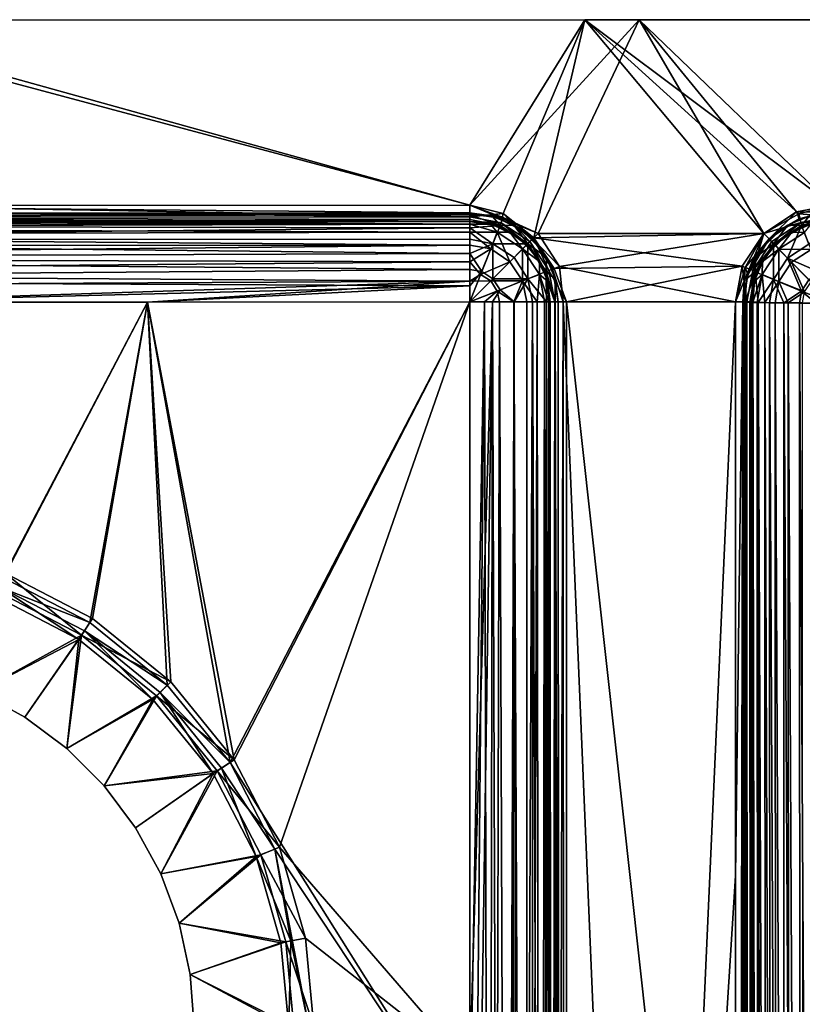
# Model space of a CAD drawing. Units: inches. Extents: x -13.9 to 13.9, y -8.9 to 8.9.
# Drawn here: x -8.4 to -4.6, y 4.1 to 8.9 of the extents above; entities that cross this region are included whole.
import ezdxf

# ---------------------------------------------------------------- set-up
doc = ezdxf.new("R2010")
doc.units = ezdxf.units.IN
doc.layers.get('0').update_dxf_attribs({"true_color": 0xc2ced6})

msp = doc.modelspace()

# ---------------------------------------------------------------- linework, layer by layer
for points in [[(-9.6001, 8.8649), (-6.2205, 7.9604), (-10.1166, 7.9593), (-9.6001, 8.8649)], [(-5.6581, 8.8661), (-5.3924, 8.8662), (-9.6001, 8.8649), (-5.6581, 8.8661)], [(-5.3924, 8.8662), (-6.2205, 7.9604), (-9.6001, 8.8649), (-5.3924, 8.8662)], [(-5.6581, 8.8661), (-9.6001, 8.8649), (-9.4725, 8.865), (-5.6581, 8.8661)], [(-9.4725, 8.865), (-6.2205, 7.9604), (-5.6581, 8.8661), (-9.4725, 8.865)], [(-9.3719, 7.9595), (-6.2205, 7.9604), (-9.4725, 8.865), (-9.3719, 7.9595)], [(-5.8864, 7.8222), (-6.2205, 7.9604), (-5.3924, 8.8662), (-5.8864, 7.8222)], [(-6.2205, 7.9604), (-6.0572, 7.9196), (-5.6581, 8.8661), (-6.2205, 7.9604)], [(-6.0572, 7.9196), (-5.9068, 7.8017), (-5.6581, 8.8661), (-6.0572, 7.9196)], [(-5.6581, 8.8661), (-5.9068, 7.8017), (-4.7828, 7.8225), (-5.6581, 8.8661)], [(-4.7828, 7.8225), (-5.8864, 7.8222), (-5.3924, 8.8662), (-4.7828, 7.8225)], [(-5.6581, 8.8661), (-4.4488, 7.961), (-2.3995, 8.8671), (-5.6581, 8.8661)], [(-2.3995, 8.8671), (-5.3924, 8.8662), (-5.6581, 8.8661), (-2.3995, 8.8671)], [(-5.6581, 8.8661), (-4.612, 7.9186), (-4.4488, 7.961), (-5.6581, 8.8661)], [(-5.6581, 8.8661), (-4.7828, 7.8225), (-4.612, 7.9186), (-5.6581, 8.8661)], [(-5.3924, 8.8662), (-2.3995, 8.8671), (-0.8131, 8.8676), (-5.3924, 8.8662)], [(-4.4488, 7.961), (-5.3924, 8.8662), (-0.8131, 8.8676), (-4.4488, 7.961)], [(-5.3924, 8.8662), (-4.4488, 7.961), (-4.6227, 7.9278), (-5.3924, 8.8662)], [(-4.7828, 7.8225), (-5.3924, 8.8662), (-4.6227, 7.9278), (-4.7828, 7.8225)], [(-12.5197, 7.9585), (-6.2204, 7.9048), (-9.3719, 7.9595), (-12.5197, 7.9585)], [(-12.5197, 7.9222), (-10.1166, 7.9593), (-6.2205, 7.9241), (-12.5197, 7.9222)], [(-6.2204, 7.9048), (-12.5197, 7.9585), (-12.5197, 7.9028), (-6.2204, 7.9048)], [(-6.2205, 7.9241), (-10.1166, 7.9593), (-6.2205, 7.9604), (-6.2205, 7.9241)], [(-6.2204, 7.9048), (-6.2205, 7.9604), (-9.3719, 7.9595), (-6.2204, 7.9048)], [(-6.0572, 7.9196), (-6.2205, 7.9604), (-6.2204, 7.9048), (-6.0572, 7.9196)], [(-6.2205, 7.9604), (-6.0568, 7.9014), (-6.2205, 7.9241), (-6.2205, 7.9604)], [(-5.8864, 7.8222), (-6.0568, 7.9014), (-6.2205, 7.9604), (-5.8864, 7.8222)], [(-4.4488, 7.961), (-4.4488, 7.9246), (-4.6227, 7.9278), (-4.4488, 7.961)], [(-4.4488, 7.9053), (-4.4488, 7.961), (-4.612, 7.9186), (-4.4488, 7.9053)], [(-6.2205, 7.9241), (-9.084, 7.9202), (-12.5197, 7.9222), (-6.2205, 7.9241)], [(-6.2204, 7.9138), (-12.5197, 7.9044), (-9.3703, 7.9201), (-6.2204, 7.9138)], [(-6.2204, 7.8907), (-12.5197, 7.9044), (-6.2204, 7.9138), (-6.2204, 7.8907)], [(-6.2204, 7.8817), (-6.2204, 7.9048), (-12.5197, 7.9028), (-6.2204, 7.8817)], [(-12.5196, 7.8611), (-12.5197, 7.9044), (-6.2204, 7.8907), (-12.5196, 7.8611)], [(-12.5197, 7.9028), (-12.5197, 7.8853), (-6.2204, 7.8817), (-12.5197, 7.9028)], [(-6.2204, 7.9138), (-9.3703, 7.9201), (-6.2205, 7.9211), (-6.2204, 7.9138)], [(-6.2205, 7.9211), (-9.3703, 7.9201), (-7.5703, 7.9207), (-6.2205, 7.9211)], [(-8.4449, 7.9204), (-7.5703, 7.9207), (-9.3703, 7.9201), (-8.4449, 7.9204)], [(-7.1203, 7.9208), (-9.084, 7.9202), (-6.2205, 7.9241), (-7.1203, 7.9208)], [(-9.084, 7.9202), (-7.1203, 7.9208), (-8.0202, 7.9205), (-9.084, 7.9202)], [(-8.0202, 7.9205), (-8.4449, 7.9204), (-9.084, 7.9202), (-8.0202, 7.9205)], [(-8.4449, 7.9204), (-7.1203, 7.9208), (-7.5703, 7.9207), (-8.4449, 7.9204)], [(-8.0202, 7.9205), (-7.1203, 7.9208), (-8.4449, 7.9204), (-8.0202, 7.9205)], [(-7.5703, 7.9207), (-8.4449, 7.9204), (-8.4449, 7.9204), (-7.5703, 7.9207)], [(-6.2205, 7.9211), (-6.2205, 7.9211), (-7.5703, 7.9207), (-6.2205, 7.9211)], [(-6.2205, 7.9211), (-7.5703, 7.9207), (-7.1203, 7.9208), (-6.2205, 7.9211)], [(-6.2205, 7.9241), (-6.2205, 7.9211), (-7.1203, 7.9208), (-6.2205, 7.9241)], [(-6.2205, 7.9241), (-6.0568, 7.9014), (-6.0866, 7.8999), (-6.2205, 7.9241)], [(-6.0866, 7.8999), (-6.2205, 7.9211), (-6.2205, 7.9241), (-6.0866, 7.8999)], [(-6.1084, 7.9063), (-6.2204, 7.9138), (-6.2205, 7.9211), (-6.1084, 7.9063)], [(-6.2205, 7.9211), (-6.1084, 7.9063), (-6.2205, 7.9211), (-6.2205, 7.9211)], [(-6.1084, 7.9063), (-6.2205, 7.9211), (-6.0866, 7.8999), (-6.1084, 7.9063)], [(-6.2204, 7.9048), (-6.067, 7.8755), (-6.0572, 7.9196), (-6.2204, 7.9048)], [(-6.0722, 7.8624), (-6.2204, 7.8907), (-6.2204, 7.9138), (-6.0722, 7.8624)], [(-6.2204, 7.9138), (-6.1084, 7.9063), (-6.0722, 7.8624), (-6.2204, 7.9138)], [(-6.067, 7.8755), (-6.2204, 7.9048), (-6.2204, 7.8817), (-6.067, 7.8755)], [(-6.1084, 7.9063), (-6.0039, 7.8631), (-6.0722, 7.8624), (-6.1084, 7.9063)], [(-6.0039, 7.8631), (-6.1084, 7.9063), (-6.0866, 7.8999), (-6.0039, 7.8631)], [(-5.9659, 7.8384), (-6.0866, 7.8999), (-6.0568, 7.9014), (-5.9659, 7.8384)], [(-6.0866, 7.8999), (-5.9659, 7.8384), (-6.0039, 7.8631), (-6.0866, 7.8999)], [(-6.0572, 7.9196), (-6.067, 7.8755), (-5.9257, 7.7828), (-6.0572, 7.9196)], [(-6.0572, 7.9196), (-5.9257, 7.7828), (-5.9068, 7.8017), (-6.0572, 7.9196)], [(-5.8864, 7.8222), (-5.9122, 7.7963), (-6.0568, 7.9014), (-5.8864, 7.8222)], [(-5.9659, 7.8384), (-6.0568, 7.9014), (-5.9122, 7.7963), (-5.9659, 7.8384)], [(-4.6227, 7.9278), (-4.7569, 7.7966), (-4.7828, 7.8225), (-4.6227, 7.9278)], [(-4.7828, 7.8225), (-4.6022, 7.876), (-4.612, 7.9186), (-4.7828, 7.8225)], [(-4.6227, 7.9278), (-4.6092, 7.8937), (-4.7569, 7.7966), (-4.6227, 7.9278)], [(-4.7569, 7.7966), (-4.6092, 7.8937), (-4.7033, 7.8388), (-4.7569, 7.7966)], [(-4.6653, 7.8635), (-4.7033, 7.8388), (-4.6092, 7.8937), (-4.6653, 7.8635)], [(-4.5977, 7.8622), (-4.6653, 7.8635), (-4.5609, 7.9068), (-4.5977, 7.8622)], [(-4.6092, 7.8937), (-4.5609, 7.9068), (-4.6653, 7.8635), (-4.6092, 7.8937)], [(-4.4488, 7.9246), (-4.6092, 7.8937), (-4.6227, 7.9278), (-4.4488, 7.9246)], [(-4.4488, 7.9053), (-4.612, 7.9186), (-4.6022, 7.876), (-4.4488, 7.9053)], [(-4.6092, 7.8937), (-4.4488, 7.9246), (-4.4488, 7.9216), (-4.6092, 7.8937)], [(-4.5609, 7.9068), (-4.6092, 7.8937), (-4.4488, 7.9216), (-4.5609, 7.9068)], [(-4.6022, 7.876), (-4.4488, 7.8822), (-4.4488, 7.9053), (-4.6022, 7.876)], [(-4.5609, 7.9068), (-4.4488, 7.9066), (-4.5977, 7.8622), (-4.5609, 7.9068)], [(-4.5977, 7.8622), (-4.4488, 7.9066), (-4.4488, 7.8625), (-4.5977, 7.8622)], [(-6.2204, 7.8817), (-12.5197, 7.8853), (-9.3689, 7.8807), (-6.2204, 7.8817)], [(-12.5197, 7.8732), (-6.2204, 7.8683), (-9.37, 7.8807), (-12.5197, 7.8732)], [(-12.5197, 7.8732), (-12.5196, 7.8521), (-6.2204, 7.8683), (-12.5197, 7.8732)], [(-6.2204, 7.8907), (-6.2204, 7.8505), (-12.5196, 7.8611), (-6.2204, 7.8907)], [(-6.2204, 7.829), (-6.2204, 7.8683), (-12.5196, 7.8521), (-6.2204, 7.829)], [(-12.5196, 7.7923), (-12.5196, 7.8611), (-6.2204, 7.8505), (-12.5196, 7.7923)], [(-12.5196, 7.8521), (-12.5196, 7.8156), (-6.2204, 7.829), (-12.5196, 7.8521)], [(-6.2204, 7.8505), (-6.2204, 7.7942), (-12.5196, 7.7923), (-6.2204, 7.8505)], [(-8.0202, 7.8812), (-8.4448, 7.881), (-10.3149, 7.8805), (-8.0202, 7.8812)], [(-10.3149, 7.8805), (-8.6951, 7.8809), (-8.0202, 7.8812), (-10.3149, 7.8805)], [(-8.0744, 7.8811), (-9.37, 7.8807), (-6.2204, 7.8683), (-8.0744, 7.8811)], [(-9.37, 7.8807), (-8.0744, 7.8811), (-8.6951, 7.8809), (-9.37, 7.8807)], [(-8.0202, 7.8812), (-6.2204, 7.8817), (-9.3689, 7.8807), (-8.0202, 7.8812)], [(-8.4448, 7.881), (-8.0202, 7.8812), (-9.3689, 7.8807), (-8.4448, 7.881)], [(-8.0202, 7.8812), (-8.6951, 7.8809), (-7.1203, 7.8814), (-8.0202, 7.8812)], [(-8.0744, 7.8811), (-7.1203, 7.8814), (-8.6951, 7.8809), (-8.0744, 7.8811)], [(-8.0202, 7.8812), (-8.4448, 7.881), (-6.2204, 7.8817), (-8.0202, 7.8812)], [(-8.4448, 7.881), (-8.0202, 7.8812), (-6.2204, 7.8817), (-8.4448, 7.881)], [(-8.4448, 7.881), (-6.2204, 7.8817), (-8.4448, 7.881), (-8.4448, 7.881)], [(-6.2204, 7.8683), (-6.2204, 7.8817), (-8.0744, 7.8811), (-6.2204, 7.8683)], [(-7.1203, 7.8814), (-8.0744, 7.8811), (-6.2204, 7.8817), (-7.1203, 7.8814)], [(-7.1203, 7.8814), (-6.2204, 7.8817), (-8.0202, 7.8812), (-7.1203, 7.8814)], [(-6.2204, 7.8817), (-6.2204, 7.8817), (-8.0202, 7.8812), (-6.2204, 7.8817)], [(-6.2204, 7.8817), (-6.2204, 7.8817), (-7.1203, 7.8814), (-6.2204, 7.8817)], [(-6.0722, 7.8624), (-6.2204, 7.8505), (-6.2204, 7.8907), (-6.0722, 7.8624)], [(-6.0735, 7.8592), (-6.067, 7.8755), (-6.2204, 7.8817), (-6.0735, 7.8592)], [(-6.0988, 7.8625), (-6.0735, 7.8592), (-6.2204, 7.8817), (-6.0988, 7.8625)], [(-6.2204, 7.8683), (-6.1185, 7.8683), (-6.2204, 7.8817), (-6.2204, 7.8683)], [(-6.2204, 7.8817), (-6.2204, 7.8817), (-6.1185, 7.8683), (-6.2204, 7.8817)], [(-6.1185, 7.8683), (-6.0988, 7.8625), (-6.2204, 7.8817), (-6.1185, 7.8683)], [(-6.0988, 7.8625), (-6.2204, 7.8817), (-6.2204, 7.8817), (-6.0988, 7.8625)], [(-6.0857, 7.8284), (-6.1185, 7.8683), (-6.2204, 7.8683), (-6.0857, 7.8284)], [(-6.0857, 7.8284), (-6.2204, 7.8683), (-6.2204, 7.829), (-6.0857, 7.8284)], [(-6.0722, 7.8624), (-6.1077, 7.7728), (-6.2204, 7.8505), (-6.0722, 7.8624)], [(-6.1077, 7.7728), (-6.2204, 7.7942), (-6.2204, 7.8505), (-6.1077, 7.7728)], [(-6.1185, 7.8683), (-6.0857, 7.8284), (-6.0236, 7.829), (-6.1185, 7.8683)], [(-6.0988, 7.8625), (-6.1185, 7.8683), (-6.0236, 7.829), (-6.0988, 7.8625)], [(-6.1077, 7.7728), (-6.0722, 7.8624), (-5.9357, 7.7728), (-6.1077, 7.7728)], [(-6.0988, 7.8625), (-5.989, 7.8066), (-6.0735, 7.8592), (-6.0988, 7.8625)], [(-6.0236, 7.829), (-5.989, 7.8066), (-6.0988, 7.8625), (-6.0236, 7.829)], [(-6.067, 7.8755), (-6.0735, 7.8592), (-5.9381, 7.7704), (-6.067, 7.8755)], [(-5.989, 7.8066), (-5.9381, 7.7704), (-6.0735, 7.8592), (-5.989, 7.8066)], [(-5.9357, 7.7728), (-6.0722, 7.8624), (-6.0039, 7.8631), (-5.9357, 7.7728)], [(-6.067, 7.8755), (-5.9381, 7.7704), (-5.9257, 7.7828), (-6.067, 7.8755)], [(-6.0039, 7.8631), (-5.9142, 7.7943), (-5.9357, 7.7728), (-6.0039, 7.8631)], [(-5.9659, 7.8384), (-5.9142, 7.7943), (-6.0039, 7.8631), (-5.9659, 7.8384)], [(-4.7828, 7.8225), (-4.7435, 7.7831), (-4.6022, 7.876), (-4.7828, 7.8225)], [(-4.7348, 7.7721), (-4.755, 7.7947), (-4.6653, 7.8635), (-4.7348, 7.7721)], [(-4.7033, 7.8388), (-4.6653, 7.8635), (-4.755, 7.7947), (-4.7033, 7.8388)], [(-4.7435, 7.7831), (-4.731, 7.7708), (-4.6022, 7.876), (-4.7435, 7.7831)], [(-4.6653, 7.8635), (-4.5977, 7.8622), (-4.7348, 7.7721), (-4.6653, 7.8635)], [(-4.6669, 7.7021), (-4.7348, 7.7721), (-4.5977, 7.8622), (-4.6669, 7.7021)], [(-4.731, 7.7708), (-4.5957, 7.8597), (-4.6022, 7.876), (-4.731, 7.7708)], [(-4.6802, 7.807), (-4.5957, 7.8597), (-4.731, 7.7708), (-4.6802, 7.807)], [(-4.5704, 7.8629), (-4.6802, 7.807), (-4.6456, 7.8294), (-4.5704, 7.8629)], [(-4.6802, 7.807), (-4.5704, 7.8629), (-4.5957, 7.8597), (-4.6802, 7.807)], [(-4.5977, 7.8622), (-4.5623, 7.7708), (-4.6669, 7.7021), (-4.5977, 7.8622)], [(-4.6456, 7.8294), (-4.5841, 7.8283), (-4.5507, 7.8688), (-4.6456, 7.8294)], [(-4.6456, 7.8294), (-4.5507, 7.8688), (-4.5704, 7.8629), (-4.6456, 7.8294)], [(-4.6022, 7.876), (-4.5957, 7.8597), (-4.4488, 7.8822), (-4.6022, 7.876)], [(-4.5623, 7.7708), (-4.5977, 7.8622), (-4.4488, 7.8625), (-4.5623, 7.7708)], [(-4.5704, 7.8629), (-4.4488, 7.8822), (-4.5957, 7.8597), (-4.5704, 7.8629)], [(-6.2204, 7.7664), (-6.2204, 7.829), (-12.5196, 7.8156), (-6.2204, 7.7664)], [(-12.5196, 7.8156), (-12.5196, 7.7645), (-6.2204, 7.7664), (-12.5196, 7.8156)], [(-6.2204, 7.829), (-6.2204, 7.7664), (-6.1179, 7.7469), (-6.2204, 7.829)], [(-6.1179, 7.7469), (-6.0857, 7.8284), (-6.2204, 7.829), (-6.1179, 7.7469)], [(-6.0857, 7.8284), (-6.1179, 7.7469), (-6.0235, 7.6849), (-6.0857, 7.8284)], [(-6.0236, 7.829), (-6.0857, 7.8284), (-5.9616, 7.7469), (-6.0236, 7.829)], [(-6.0235, 7.6849), (-5.9616, 7.7469), (-6.0857, 7.8284), (-6.0235, 7.6849)], [(-5.9616, 7.7469), (-5.942, 7.7665), (-6.0236, 7.829), (-5.9616, 7.7469)], [(-5.989, 7.8066), (-6.0236, 7.829), (-5.942, 7.7665), (-5.989, 7.8066)], [(-5.9381, 7.7704), (-5.989, 7.8066), (-5.9019, 7.7195), (-5.9381, 7.7704)], [(-5.9019, 7.7195), (-5.989, 7.8066), (-5.942, 7.7665), (-5.9019, 7.7195)], [(-5.9659, 7.8384), (-5.9122, 7.7963), (-5.87, 7.7427), (-5.9659, 7.8384)], [(-5.87, 7.7427), (-5.9142, 7.7943), (-5.9659, 7.8384), (-5.87, 7.7427)], [(-5.9068, 7.8017), (-5.9257, 7.7828), (-5.8329, 7.6415), (-5.9068, 7.8017)], [(-5.8864, 7.8222), (-5.7811, 7.662), (-5.9122, 7.7963), (-5.8864, 7.8222)], [(-5.9122, 7.7963), (-5.8151, 7.6486), (-5.87, 7.7427), (-5.9122, 7.7963)], [(-5.7811, 7.662), (-5.8151, 7.6486), (-5.9122, 7.7963), (-5.7811, 7.662)], [(-5.9068, 7.8017), (-4.888, 7.6623), (-4.7828, 7.8225), (-5.9068, 7.8017)], [(-5.9068, 7.8017), (-5.8329, 7.6415), (-5.808, 7.6514), (-5.9068, 7.8017)], [(-5.9068, 7.8017), (-5.808, 7.6514), (-4.888, 7.6623), (-5.9068, 7.8017)], [(-5.8864, 7.8222), (-4.7828, 7.8225), (-5.7811, 7.662), (-5.8864, 7.8222)], [(-4.7828, 7.8225), (-4.9211, 7.4884), (-5.7811, 7.662), (-4.7828, 7.8225)], [(-4.7828, 7.8225), (-4.8745, 7.657), (-4.9211, 7.4884), (-4.7828, 7.8225)], [(-4.888, 7.6623), (-4.8362, 7.6418), (-4.7828, 7.8225), (-4.888, 7.6623)], [(-4.8745, 7.657), (-4.7828, 7.8225), (-4.7569, 7.7966), (-4.8745, 7.657)], [(-4.8745, 7.657), (-4.7569, 7.7966), (-4.8606, 7.6222), (-4.8745, 7.657)], [(-4.7991, 7.743), (-4.8606, 7.6222), (-4.7569, 7.7966), (-4.7991, 7.743)], [(-4.8362, 7.6418), (-4.7435, 7.7831), (-4.7828, 7.8225), (-4.8362, 7.6418)], [(-4.7033, 7.8388), (-4.755, 7.7947), (-4.7991, 7.743), (-4.7033, 7.8388)], [(-4.7991, 7.743), (-4.7569, 7.7966), (-4.7033, 7.8388), (-4.7991, 7.743)], [(-4.6802, 7.807), (-4.7672, 7.7199), (-4.7271, 7.7668), (-4.6802, 7.807)], [(-4.7672, 7.7199), (-4.6802, 7.807), (-4.731, 7.7708), (-4.7672, 7.7199)], [(-4.6456, 7.8294), (-4.7271, 7.7668), (-4.7088, 7.7464), (-4.6456, 7.8294)], [(-4.6802, 7.807), (-4.7271, 7.7668), (-4.6456, 7.8294), (-4.6802, 7.807)], [(-4.7088, 7.7464), (-4.5841, 7.8283), (-4.6456, 7.8294), (-4.7088, 7.7464)], [(-4.552, 7.7451), (-4.5841, 7.8283), (-4.7088, 7.7464), (-4.552, 7.7451)], [(-12.5196, 7.7923), (-6.2204, 7.7942), (-6.2204, 7.725), (-12.5196, 7.7923)], [(-6.2204, 7.725), (-12.5196, 7.7026), (-12.5196, 7.7923), (-6.2204, 7.725)], [(-12.5196, 7.7015), (-6.2204, 7.6848), (-6.2204, 7.7664), (-12.5196, 7.7015)], [(-6.2204, 7.7664), (-12.5196, 7.7645), (-12.5196, 7.7015), (-6.2204, 7.7664)], [(-6.2204, 7.7942), (-6.1077, 7.7728), (-6.2204, 7.725), (-6.2204, 7.7942)], [(-6.1617, 7.6362), (-6.2204, 7.725), (-6.1077, 7.7728), (-6.1617, 7.6362)], [(-6.1179, 7.7469), (-6.2204, 7.7664), (-6.2204, 7.6848), (-6.1179, 7.7469)], [(-6.1076, 7.6008), (-6.1617, 7.6362), (-6.1077, 7.7728), (-6.1076, 7.6008)], [(-6.1077, 7.7728), (-6.0038, 7.7046), (-6.1076, 7.6008), (-6.1077, 7.7728)], [(-5.9357, 7.7728), (-6.0038, 7.7046), (-6.1077, 7.7728), (-5.9357, 7.7728)], [(-5.9356, 7.6008), (-6.0038, 7.7046), (-5.9357, 7.7728), (-5.9356, 7.6008)], [(-5.8794, 7.685), (-5.942, 7.7665), (-5.9616, 7.7469), (-5.8794, 7.685)], [(-5.9019, 7.7195), (-5.942, 7.7665), (-5.8794, 7.685), (-5.9019, 7.7195)], [(-5.9257, 7.7828), (-5.9381, 7.7704), (-5.8492, 7.6351), (-5.9257, 7.7828)], [(-5.9019, 7.7195), (-5.8492, 7.6351), (-5.9381, 7.7704), (-5.9019, 7.7195)], [(-5.9357, 7.7728), (-5.9142, 7.7943), (-5.8453, 7.7046), (-5.9357, 7.7728)], [(-5.9357, 7.7728), (-5.846, 7.6363), (-5.9356, 7.6008), (-5.9357, 7.7728)], [(-5.8453, 7.7046), (-5.846, 7.6363), (-5.9357, 7.7728), (-5.8453, 7.7046)], [(-5.9257, 7.7828), (-5.8492, 7.6351), (-5.8329, 7.6415), (-5.9257, 7.7828)], [(-5.87, 7.7427), (-5.8453, 7.7046), (-5.9142, 7.7943), (-5.87, 7.7427)], [(-4.8362, 7.6418), (-4.731, 7.7708), (-4.7435, 7.7831), (-4.8362, 7.6418)], [(-4.8362, 7.6418), (-4.8199, 7.6354), (-4.731, 7.7708), (-4.8362, 7.6418)], [(-4.7355, 7.5975), (-4.8248, 7.635), (-4.7348, 7.7721), (-4.7355, 7.5975)], [(-4.7348, 7.7721), (-4.8248, 7.635), (-4.8238, 7.705), (-4.7348, 7.7721)], [(-4.755, 7.7947), (-4.7348, 7.7721), (-4.8238, 7.705), (-4.755, 7.7947)], [(-4.7991, 7.743), (-4.755, 7.7947), (-4.8238, 7.705), (-4.7991, 7.743)], [(-4.7672, 7.7199), (-4.731, 7.7708), (-4.8199, 7.6354), (-4.7672, 7.7199)], [(-4.7897, 7.6853), (-4.7088, 7.7464), (-4.7271, 7.7668), (-4.7897, 7.6853)], [(-4.7672, 7.7199), (-4.7897, 7.6853), (-4.7271, 7.7668), (-4.7672, 7.7199)], [(-4.7348, 7.7721), (-4.6669, 7.7021), (-4.7355, 7.5975), (-4.7348, 7.7721)], [(-4.6669, 7.7021), (-4.5623, 7.7708), (-4.5079, 7.6319), (-4.6669, 7.7021)], [(-12.5196, 7.7026), (-6.2204, 7.725), (-6.2204, 7.6474), (-12.5196, 7.7026)], [(-6.2204, 7.6474), (-12.5196, 7.5982), (-12.5196, 7.7026), (-6.2204, 7.6474)], [(-6.2204, 7.6848), (-12.5196, 7.7015), (-12.5196, 7.631), (-6.2204, 7.6848)], [(-6.167, 7.6228), (-6.1179, 7.7469), (-6.2204, 7.6848), (-6.167, 7.6228)], [(-6.1617, 7.6362), (-6.2204, 7.6474), (-6.2204, 7.725), (-6.1617, 7.6362)], [(-6.0235, 7.6849), (-6.1179, 7.7469), (-6.167, 7.6228), (-6.0235, 7.6849)], [(-6.1076, 7.6008), (-6.0038, 7.7046), (-5.9356, 7.6008), (-6.1076, 7.6008)], [(-5.9616, 7.7469), (-6.0235, 7.6849), (-5.9615, 7.5906), (-5.9616, 7.7469)], [(-5.9615, 7.5906), (-5.88, 7.6228), (-5.9616, 7.7469), (-5.9615, 7.5906)], [(-5.9616, 7.7469), (-5.88, 7.6228), (-5.8794, 7.685), (-5.9616, 7.7469)], [(-5.9019, 7.7195), (-5.8459, 7.6098), (-5.8492, 7.6351), (-5.9019, 7.7195)], [(-5.8459, 7.6098), (-5.9019, 7.7195), (-5.8794, 7.685), (-5.8459, 7.6098)], [(-5.8453, 7.7046), (-5.87, 7.7427), (-5.8151, 7.6486), (-5.8453, 7.7046)], [(-5.846, 7.6363), (-5.8453, 7.7046), (-5.802, 7.6002), (-5.846, 7.6363)], [(-5.8151, 7.6486), (-5.802, 7.6002), (-5.8453, 7.7046), (-5.8151, 7.6486)], [(-4.867, 7.6005), (-4.8238, 7.705), (-4.8248, 7.635), (-4.867, 7.6005)], [(-4.8238, 7.705), (-4.867, 7.6005), (-4.8606, 7.6222), (-4.8238, 7.705)], [(-4.8606, 7.6222), (-4.7991, 7.743), (-4.8238, 7.705), (-4.8606, 7.6222)], [(-4.7897, 7.6853), (-4.7672, 7.7199), (-4.8231, 7.6101), (-4.7897, 7.6853)], [(-4.8231, 7.6101), (-4.7672, 7.7199), (-4.8199, 7.6354), (-4.8231, 7.6101)], [(-4.7088, 7.7464), (-4.7906, 7.6217), (-4.7095, 7.5876), (-4.7088, 7.7464)], [(-4.7088, 7.7464), (-4.7897, 7.6853), (-4.7906, 7.6217), (-4.7088, 7.7464)], [(-4.5981, 7.5416), (-4.7355, 7.5975), (-4.6669, 7.7021), (-4.5981, 7.5416)], [(-4.7095, 7.5876), (-4.647, 7.6826), (-4.7088, 7.7464), (-4.7095, 7.5876)], [(-4.7088, 7.7464), (-4.647, 7.6826), (-4.552, 7.7451), (-4.7088, 7.7464)], [(-4.6669, 7.7021), (-4.5623, 7.5961), (-4.5981, 7.5416), (-4.6669, 7.7021)], [(-4.5079, 7.6319), (-4.5623, 7.5961), (-4.6669, 7.7021), (-4.5079, 7.6319)], [(-4.552, 7.7451), (-4.647, 7.6826), (-4.552, 7.5864), (-4.552, 7.7451)], [(-12.5196, 7.631), (-6.2203, 7.5899), (-6.2204, 7.6848), (-12.5196, 7.631)], [(-6.167, 7.6228), (-6.2204, 7.6848), (-6.2203, 7.5899), (-6.167, 7.6228)], [(-6.167, 7.6228), (-6.1179, 7.5905), (-6.0235, 7.6849), (-6.167, 7.6228)], [(-5.9615, 7.5906), (-6.0235, 7.6849), (-6.1179, 7.5905), (-5.9615, 7.5906)], [(-5.88, 7.6228), (-5.8401, 7.59), (-5.8794, 7.685), (-5.88, 7.6228)], [(-5.8794, 7.685), (-5.8401, 7.59), (-5.8459, 7.6098), (-5.8794, 7.685)], [(-5.8151, 7.6486), (-5.7811, 7.662), (-5.7629, 7.4881), (-5.8151, 7.6486)], [(-5.808, 7.6514), (-5.7479, 7.4881), (-4.888, 7.6623), (-5.808, 7.6514)], [(-4.9211, 7.4884), (-5.7629, 7.4881), (-5.7811, 7.662), (-4.9211, 7.4884)], [(-5.7479, 7.4881), (-4.9211, 7.4884), (-4.888, 7.6623), (-5.7479, 7.4881)], [(-4.9211, 7.4884), (-4.8654, 7.4884), (-4.888, 7.6623), (-4.9211, 7.4884)], [(-4.9211, 7.4884), (-4.8745, 7.657), (-4.8847, 7.4884), (-4.9211, 7.4884)], [(-4.8362, 7.6418), (-4.888, 7.6623), (-4.8654, 7.4884), (-4.8362, 7.6418)], [(-4.8745, 7.657), (-4.8606, 7.6222), (-4.8847, 7.4884), (-4.8745, 7.657)], [(-4.7906, 7.6217), (-4.7897, 7.6853), (-4.829, 7.5903), (-4.7906, 7.6217)], [(-4.8231, 7.6101), (-4.829, 7.5903), (-4.7897, 7.6853), (-4.8231, 7.6101)], [(-4.647, 7.6826), (-4.7095, 7.5876), (-4.5845, 7.5368), (-4.647, 7.6826)], [(-4.5845, 7.5368), (-4.552, 7.5864), (-4.647, 7.6826), (-4.5845, 7.5368)], [(-6.2204, 7.6474), (-6.2203, 7.5668), (-12.5196, 7.5982), (-6.2204, 7.6474)], [(-12.5196, 7.631), (-12.5196, 7.5577), (-6.2203, 7.5899), (-12.5196, 7.631)], [(-6.2203, 7.5668), (-6.2204, 7.6474), (-6.1617, 7.6362), (-6.2203, 7.5668)], [(-6.1076, 7.6008), (-6.2203, 7.488), (-6.1617, 7.6362), (-6.1076, 7.6008)], [(-6.1617, 7.6362), (-6.2203, 7.488), (-6.2203, 7.5668), (-6.1617, 7.6362)], [(-6.167, 7.6228), (-6.2203, 7.5899), (-6.1179, 7.5905), (-6.167, 7.6228)], [(-5.88, 7.6228), (-5.9615, 7.5906), (-5.8908, 7.4881), (-5.88, 7.6228)], [(-5.9356, 7.6008), (-5.846, 7.6363), (-5.8453, 7.4881), (-5.9356, 7.6008)], [(-5.88, 7.6228), (-5.8908, 7.4881), (-5.8543, 7.4881), (-5.88, 7.6228)], [(-5.8332, 7.4881), (-5.8401, 7.59), (-5.88, 7.6228), (-5.8332, 7.4881)], [(-5.88, 7.6228), (-5.8543, 7.4881), (-5.8332, 7.4881), (-5.88, 7.6228)], [(-5.8329, 7.6415), (-5.8492, 7.6351), (-5.8036, 7.4881), (-5.8329, 7.6415)], [(-5.8459, 7.6098), (-5.8036, 7.4881), (-5.8492, 7.6351), (-5.8459, 7.6098)], [(-5.802, 7.6002), (-5.802, 7.4881), (-5.846, 7.6363), (-5.802, 7.6002)], [(-5.846, 7.6363), (-5.802, 7.4881), (-5.8453, 7.4881), (-5.846, 7.6363)], [(-5.8459, 7.6098), (-5.8401, 7.59), (-5.8266, 7.4881), (-5.8459, 7.6098)], [(-5.8266, 7.4881), (-5.8266, 7.4881), (-5.8459, 7.6098), (-5.8266, 7.4881)], [(-5.8036, 7.4881), (-5.8459, 7.6098), (-5.8266, 7.4881), (-5.8036, 7.4881)], [(-5.808, 7.6514), (-5.8329, 7.6415), (-5.7479, 7.4881), (-5.808, 7.6514)], [(-5.8329, 7.6415), (-5.8036, 7.4881), (-5.7479, 7.4881), (-5.8329, 7.6415)], [(-5.7629, 7.4881), (-5.7872, 7.4881), (-5.8151, 7.6486), (-5.7629, 7.4881)], [(-5.8151, 7.6486), (-5.7872, 7.4881), (-5.7872, 7.4881), (-5.8151, 7.6486)], [(-5.802, 7.6002), (-5.8151, 7.6486), (-5.7872, 7.4881), (-5.802, 7.6002)], [(-4.8606, 7.6222), (-4.8817, 7.4884), (-4.8847, 7.4884), (-4.8606, 7.6222)], [(-4.8606, 7.6222), (-4.867, 7.6005), (-4.8817, 7.4884), (-4.8606, 7.6222)], [(-4.8248, 7.635), (-4.8512, 7.486), (-4.8745, 7.4872), (-4.8248, 7.635)], [(-4.8745, 7.4872), (-4.867, 7.6005), (-4.8248, 7.635), (-4.8745, 7.4872)], [(-4.8654, 7.4884), (-4.8424, 7.4884), (-4.8362, 7.6418), (-4.8654, 7.4884)], [(-4.8248, 7.635), (-4.8109, 7.4849), (-4.8512, 7.486), (-4.8248, 7.635)], [(-4.8424, 7.4884), (-4.8199, 7.6354), (-4.8362, 7.6418), (-4.8424, 7.4884)], [(-4.8231, 7.6101), (-4.8199, 7.6354), (-4.8424, 7.4884), (-4.8231, 7.6101)], [(-4.829, 7.5903), (-4.8231, 7.6101), (-4.8424, 7.4884), (-4.829, 7.5903)], [(-4.8358, 7.4873), (-4.8146, 7.4863), (-4.7906, 7.6217), (-4.8358, 7.4873)], [(-4.7906, 7.6217), (-4.829, 7.5903), (-4.8358, 7.4873), (-4.7906, 7.6217)], [(-4.8248, 7.635), (-4.7355, 7.5975), (-4.8109, 7.4849), (-4.8248, 7.635)], [(-4.7906, 7.6217), (-4.8146, 7.4863), (-4.7779, 7.4852), (-4.7906, 7.6217)], [(-4.7095, 7.5876), (-4.7906, 7.6217), (-4.7779, 7.4852), (-4.7095, 7.5876)], [(-6.2203, 7.5668), (-9.3699, 7.487), (-12.5196, 7.5982), (-6.2203, 7.5668)], [(-12.5196, 7.5577), (-9.3699, 7.487), (-6.2203, 7.5899), (-12.5196, 7.5577)], [(-6.2203, 7.5899), (-9.3699, 7.487), (-7.7951, 7.4875), (-6.2203, 7.5899)], [(-6.2203, 7.5668), (-7.7951, 7.4875), (-9.3699, 7.487), (-6.2203, 7.5668)], [(-6.2203, 7.5899), (-7.7951, 7.4875), (-6.2203, 7.488), (-6.2203, 7.5899)], [(-6.2203, 7.488), (-7.7951, 7.4875), (-6.2203, 7.5668), (-6.2203, 7.488)], [(-6.0721, 7.5467), (-6.2203, 7.488), (-6.1076, 7.6008), (-6.0721, 7.5467)], [(-6.0856, 7.5414), (-6.1179, 7.5905), (-6.2203, 7.488), (-6.0856, 7.5414)], [(-6.2203, 7.5899), (-6.2203, 7.488), (-6.1179, 7.5905), (-6.2203, 7.5899)], [(-6.1179, 7.5905), (-6.0856, 7.5414), (-5.9615, 7.5906), (-6.1179, 7.5905)], [(-5.9356, 7.6008), (-6.0721, 7.5467), (-6.1076, 7.6008), (-5.9356, 7.6008)], [(-5.9615, 7.5906), (-6.0856, 7.5414), (-6.0049, 7.4881), (-5.9615, 7.5906)], [(-6.0721, 7.5467), (-5.9356, 7.6008), (-6.0038, 7.4881), (-6.0721, 7.5467)], [(-5.9419, 7.4881), (-5.9615, 7.5906), (-6.0049, 7.4881), (-5.9419, 7.4881)], [(-5.9356, 7.6008), (-5.9141, 7.4881), (-6.0038, 7.4881), (-5.9356, 7.6008)], [(-5.9419, 7.4881), (-5.8908, 7.4881), (-5.9615, 7.5906), (-5.9419, 7.4881)], [(-5.9141, 7.4881), (-5.9356, 7.6008), (-5.8453, 7.4881), (-5.9141, 7.4881)], [(-5.8401, 7.59), (-5.8332, 7.4881), (-5.8266, 7.4881), (-5.8401, 7.59)], [(-5.802, 7.4881), (-5.802, 7.6002), (-5.7872, 7.4881), (-5.802, 7.4881)], [(-5.7872, 7.4881), (-5.7872, 7.4881), (-5.802, 7.6002), (-5.7872, 7.4881)], [(-4.867, 7.6005), (-4.8745, 7.4872), (-4.8817, 7.4884), (-4.867, 7.6005)], [(-4.8817, 7.4884), (-4.867, 7.6005), (-4.8817, 7.4884), (-4.8817, 7.4884)], [(-4.8424, 7.4884), (-4.8424, 7.4884), (-4.829, 7.5903), (-4.8424, 7.4884)], [(-4.829, 7.5903), (-4.8424, 7.4884), (-4.8358, 7.4873), (-4.829, 7.5903)], [(-4.7355, 7.5975), (-4.7545, 7.4839), (-4.8109, 7.4849), (-4.7355, 7.5975)], [(-4.7095, 7.5876), (-4.7779, 7.4852), (-4.7267, 7.4843), (-4.7095, 7.5876)], [(-4.7545, 7.4839), (-4.7355, 7.5975), (-4.6852, 7.4831), (-4.7545, 7.4839)], [(-4.5981, 7.5416), (-4.6852, 7.4831), (-4.7355, 7.5975), (-4.5981, 7.5416)], [(-4.6637, 7.4836), (-4.7095, 7.5876), (-4.7267, 7.4843), (-4.6637, 7.4836)], [(-4.7095, 7.5876), (-4.6637, 7.4836), (-4.5845, 7.5368), (-4.7095, 7.5876)], [(-4.5623, 7.5961), (-4.4487, 7.4821), (-4.5981, 7.5416), (-4.5623, 7.5961)], [(-6.2203, 7.488), (-6.0721, 7.5467), (-6.1082, 7.488), (-6.2203, 7.488)], [(-6.1487, 7.488), (-6.0856, 7.5414), (-6.2203, 7.488), (-6.1487, 7.488)], [(-6.0856, 7.5414), (-6.1487, 7.488), (-6.0754, 7.488), (-6.0856, 7.5414)], [(-6.1082, 7.488), (-6.0721, 7.5467), (-6.0038, 7.4881), (-6.1082, 7.488)], [(-6.0856, 7.5414), (-6.0754, 7.488), (-6.0049, 7.4881), (-6.0856, 7.5414)], [(-4.5981, 7.5416), (-4.6077, 7.4825), (-4.6852, 7.4831), (-4.5981, 7.5416)], [(-4.5932, 7.483), (-4.5845, 7.5368), (-4.6637, 7.4836), (-4.5932, 7.483)], [(-4.5981, 7.5416), (-4.5272, 7.4822), (-4.6077, 7.4825), (-4.5981, 7.5416)], [(-4.5981, 7.5416), (-4.4487, 7.4821), (-4.5272, 7.4822), (-4.5981, 7.5416)], [(-8.5, 6.1403), (-7.7951, 7.4875), (-9.3699, 7.487), (-8.5, 6.1403)], [(-9.3699, 7.487), (-7.7951, 7.4875), (-8.4911, 6.163), (-9.3699, 7.487)], [(-8.5, 6.1403), (-8.0768, 5.9213), (-7.7951, 7.4875), (-8.5, 6.1403)], [(-7.7951, 7.4875), (-8.0635, 5.9417), (-8.4911, 6.163), (-7.7951, 7.4875)], [(-7.699, 5.6146), (-7.7951, 7.4875), (-8.0768, 5.9213), (-7.699, 5.6146)], [(-7.7951, 7.4875), (-7.6818, 5.6318), (-8.0635, 5.9417), (-7.7951, 7.4875)], [(-7.7951, 7.4875), (-7.3921, 5.237), (-6.2203, 7.488), (-7.7951, 7.4875)], [(-7.3717, 5.2503), (-7.7951, 7.4875), (-6.2203, 7.488), (-7.3717, 5.2503)], [(-7.699, 5.6146), (-7.3921, 5.237), (-7.7951, 7.4875), (-7.699, 5.6146)], [(-7.6818, 5.6318), (-7.7951, 7.4875), (-7.3717, 5.2503), (-7.6818, 5.6318)], [(-6.2191, 3.3738), (-6.2203, 7.488), (-7.3921, 5.237), (-6.2191, 3.3738)], [(-6.2203, 7.488), (-7.1501, 4.8229), (-7.3717, 5.2503), (-6.2203, 7.488)], [(-6.2203, 7.488), (-6.2192, 3.7478), (-7.1501, 4.8229), (-6.2203, 7.488)], [(-6.1487, 7.488), (-6.2203, 7.488), (-6.2191, 3.3738), (-6.1487, 7.488)], [(-6.1082, 7.488), (-6.2192, 3.7478), (-6.2203, 7.488), (-6.1082, 7.488)], [(-6.2192, 3.7478), (-6.1082, 7.488), (-6.218, 0.0077), (-6.2192, 3.7478)], [(-6.2191, 3.3738), (-6.218, 0.0077), (-6.1487, 7.488), (-6.2191, 3.3738)], [(-6.1139, -7.4726), (-6.1487, 7.488), (-6.218, 0.0077), (-6.1139, -7.4726)], [(-6.137, -7.4726), (-6.218, 0.0077), (-6.1082, 7.488), (-6.137, -7.4726)], [(-6.0754, 7.488), (-6.1487, 7.488), (-6.1139, -7.4726), (-6.0754, 7.488)], [(-6.0564, -7.4726), (-6.137, -7.4726), (-6.1082, 7.488), (-6.0564, -7.4726)], [(-6.0754, 7.488), (-6.1139, -7.4726), (-6.0189, -7.4726), (-6.0754, 7.488)], [(-6.0564, -7.4726), (-6.1082, 7.488), (-6.0038, 7.4881), (-6.0564, -7.4726)], [(-6.0189, -7.4726), (-6.0049, 7.4881), (-6.0754, 7.488), (-6.0189, -7.4726)], [(-6.0038, 7.4881), (-5.9788, -7.4726), (-6.0564, -7.4726), (-6.0038, 7.4881)], [(-6.0049, 7.4881), (-6.0189, -7.4726), (-5.9374, -7.4726), (-6.0049, 7.4881)], [(-5.9374, -7.4726), (-5.9419, 7.4881), (-6.0049, 7.4881), (-5.9374, -7.4726)], [(-5.9788, -7.4726), (-6.0038, 7.4881), (-5.9141, 7.4881), (-5.9788, -7.4726)], [(-5.9141, 7.4881), (-5.9095, -7.4725), (-5.9788, -7.4726), (-5.9141, 7.4881)], [(-5.8908, 7.4881), (-5.9419, 7.4881), (-5.9374, -7.4726), (-5.8908, 7.4881)], [(-5.9374, -7.4726), (-5.8748, -7.4725), (-5.8908, 7.4881), (-5.9374, -7.4726)], [(-5.8533, -7.4725), (-5.9095, -7.4725), (-5.9141, 7.4881), (-5.8533, -7.4725)], [(-5.9141, 7.4881), (-5.8453, 7.4881), (-5.8533, -7.4725), (-5.9141, 7.4881)], [(-5.8543, 7.4881), (-5.8908, 7.4881), (-5.8748, -7.4725), (-5.8543, 7.4881)], [(-5.8748, -7.4725), (-5.8355, -7.4725), (-5.8543, 7.4881), (-5.8748, -7.4725)], [(-5.8332, 7.4881), (-5.8543, 7.4881), (-5.8355, -7.4725), (-5.8332, 7.4881)], [(-5.8131, -7.4725), (-5.8533, -7.4725), (-5.8453, 7.4881), (-5.8131, -7.4725)], [(-5.8453, 7.4881), (-5.802, 7.4881), (-5.8131, -7.4725), (-5.8453, 7.4881)], [(-5.8355, -7.4725), (-5.8221, -7.4725), (-5.8332, 7.4881), (-5.8355, -7.4725)], [(-5.8332, 7.4881), (-5.8221, -7.4725), (-5.8266, 7.4881), (-5.8332, 7.4881)], [(-5.8221, -7.4725), (-5.8221, -7.4725), (-5.8266, 7.4881), (-5.8221, -7.4725)], [(-5.8266, 7.4881), (-5.8266, 7.4881), (-5.8221, -7.4725), (-5.8266, 7.4881)], [(-5.8036, 7.4881), (-5.8266, 7.4881), (-5.8221, -7.4725), (-5.8036, 7.4881)], [(-5.8221, -7.4725), (-5.799, -7.4725), (-5.8036, 7.4881), (-5.8221, -7.4725)], [(-5.802, 7.4881), (-5.7899, -7.4725), (-5.8131, -7.4725), (-5.802, 7.4881)], [(-5.8036, 7.4881), (-5.799, -7.4725), (-5.7433, -7.4725), (-5.8036, 7.4881)], [(-5.7433, -7.4725), (-5.7479, 7.4881), (-5.8036, 7.4881), (-5.7433, -7.4725)], [(-5.7872, 7.4881), (-5.785, 0.0078), (-5.802, 7.4881), (-5.7872, 7.4881)], [(-5.802, 7.4881), (-5.785, 0.0078), (-5.7899, -7.4725), (-5.802, 7.4881)], [(-5.7629, 7.4881), (-5.785, 0.0078), (-5.7872, 7.4881), (-5.7629, 7.4881)], [(-5.785, 0.0078), (-5.7872, 7.4881), (-5.7872, 7.4881), (-5.785, 0.0078)], [(-5.785, 0.0078), (-5.785, 0.0078), (-5.7872, 7.4881), (-5.785, 0.0078)], [(-5.785, 0.0078), (-5.7872, 7.4881), (-5.7872, 7.4881), (-5.785, 0.0078)], [(-5.7584, -7.4725), (-5.785, 0.0078), (-5.7629, 7.4881), (-5.7584, -7.4725)], [(-4.9211, 7.4884), (-5.3543, -2.2066), (-5.7629, 7.4881), (-4.9211, 7.4884)], [(-5.7629, 7.4881), (-5.3543, -2.2066), (-5.7584, -7.4725), (-5.7629, 7.4881)], [(-4.9188, 0.0059), (-4.9211, 7.4884), (-5.7479, 7.4881), (-4.9188, 0.0059)], [(-4.9188, 0.0059), (-5.7479, 7.4881), (-5.7433, -7.4725), (-4.9188, 0.0059)], [(-4.9203, 4.6833), (-5.3543, -2.2066), (-4.9211, 7.4884), (-4.9203, 4.6833)], [(-4.8654, 7.4884), (-4.9211, 7.4884), (-4.9188, 0.0059), (-4.8654, 7.4884)], [(-4.8847, 7.4884), (-4.9203, 4.6833), (-4.9211, 7.4884), (-4.8847, 7.4884)], [(-4.9166, -7.4722), (-4.9203, 4.6833), (-4.8847, 7.4884), (-4.9166, -7.4722)], [(-4.9166, -7.4722), (-4.8654, 7.4884), (-4.9188, 0.0059), (-4.9166, -7.4722)], [(-4.8654, 7.4884), (-4.9166, -7.4722), (-4.8609, -7.4722), (-4.8654, 7.4884)], [(-4.8847, 7.4884), (-4.8802, -7.4722), (-4.9166, -7.4722), (-4.8847, 7.4884)], [(-4.8795, 0.0081), (-4.8847, 7.4884), (-4.8817, 7.4884), (-4.8795, 0.0081)], [(-4.8802, -7.4722), (-4.8847, 7.4884), (-4.8795, 0.0081), (-4.8802, -7.4722)], [(-4.8795, 0.0081), (-4.8817, 7.4884), (-4.8745, 7.4872), (-4.8795, 0.0081)], [(-4.8817, 7.4884), (-4.8795, 0.0081), (-4.8795, 0.0081), (-4.8817, 7.4884)], [(-4.8817, 7.4884), (-4.8817, 7.4884), (-4.8795, 0.0081), (-4.8817, 7.4884)], [(-4.8745, 7.4872), (-4.87, -7.4734), (-4.8795, 0.0081), (-4.8745, 7.4872)], [(-4.8468, -7.4746), (-4.87, -7.4734), (-4.8745, 7.4872), (-4.8468, -7.4746)], [(-4.8745, 7.4872), (-4.8512, 7.486), (-4.8468, -7.4746), (-4.8745, 7.4872)], [(-4.8424, 7.4884), (-4.8654, 7.4884), (-4.8609, -7.4722), (-4.8424, 7.4884)], [(-4.8609, -7.4722), (-4.8433, -7.4722), (-4.8424, 7.4884), (-4.8609, -7.4722)], [(-4.8066, -7.4757), (-4.8468, -7.4746), (-4.8512, 7.486), (-4.8066, -7.4757)], [(-4.8512, 7.486), (-4.8109, 7.4849), (-4.8066, -7.4757), (-4.8512, 7.486)], [(-4.8424, 7.4884), (-4.8424, 7.4884), (-4.8433, -7.4722), (-4.8424, 7.4884)], [(-4.8433, -7.4722), (-4.8378, -7.4722), (-4.8424, 7.4884), (-4.8433, -7.4722)], [(-4.8358, 7.4873), (-4.8424, 7.4884), (-4.8378, -7.4722), (-4.8358, 7.4873)], [(-4.8378, -7.4722), (-4.8312, -7.4733), (-4.8358, 7.4873), (-4.8378, -7.4722)], [(-4.8358, 7.4873), (-4.8312, -7.4733), (-4.8102, -7.4744), (-4.8358, 7.4873)], [(-4.8102, -7.4744), (-4.8146, 7.4863), (-4.8358, 7.4873), (-4.8102, -7.4744)], [(-4.7736, -7.4754), (-4.7779, 7.4852), (-4.8146, 7.4863), (-4.7736, -7.4754)], [(-4.8146, 7.4863), (-4.8102, -7.4744), (-4.7736, -7.4754), (-4.8146, 7.4863)], [(-4.7503, -7.4768), (-4.8066, -7.4757), (-4.8109, 7.4849), (-4.7503, -7.4768)], [(-4.8109, 7.4849), (-4.7545, 7.4839), (-4.7503, -7.4768), (-4.8109, 7.4849)], [(-4.7225, -7.4763), (-4.7267, 7.4843), (-4.7779, 7.4852), (-4.7225, -7.4763)], [(-4.7779, 7.4852), (-4.7736, -7.4754), (-4.7225, -7.4763), (-4.7779, 7.4852)], [(-4.6811, -7.4776), (-4.7503, -7.4768), (-4.7545, 7.4839), (-4.6811, -7.4776)], [(-4.7545, 7.4839), (-4.6852, 7.4831), (-4.6811, -7.4776), (-4.7545, 7.4839)], [(-4.6595, -7.4771), (-4.6637, 7.4836), (-4.7267, 7.4843), (-4.6595, -7.4771)], [(-4.7267, 7.4843), (-4.7225, -7.4763), (-4.6595, -7.4771), (-4.7267, 7.4843)], [(-4.6035, -7.4782), (-4.6811, -7.4776), (-4.6852, 7.4831), (-4.6035, -7.4782)], [(-4.6852, 7.4831), (-4.6077, 7.4825), (-4.6035, -7.4782), (-4.6852, 7.4831)], [(-4.6637, 7.4836), (-4.6595, -7.4771), (-4.589, -7.4776), (-4.6637, 7.4836)], [(-4.589, -7.4776), (-4.5932, 7.483), (-4.6637, 7.4836), (-4.589, -7.4776)], [(-4.6077, 7.4825), (-4.5272, 7.4822), (-4.5229, -7.4785), (-4.6077, 7.4825)], [(-4.5229, -7.4785), (-4.6035, -7.4782), (-4.6077, 7.4825), (-4.5229, -7.4785)], [(-8.1174, 5.8593), (-8.5273, 6.0714), (-8.4911, 6.163), (-8.1174, 5.8593)], [(-8.4911, 6.163), (-8.0635, 5.9417), (-8.1174, 5.8593), (-8.4911, 6.163)], [(-8.0768, 5.9213), (-8.5, 6.1403), (-8.5181, 6.0946), (-8.0768, 5.9213)], [(-8.6211, 5.5824), (-8.5273, 6.0714), (-8.1174, 5.8593), (-8.6211, 5.5824)], [(-8.5181, 6.0946), (-8.5362, 6.0488), (-8.1307, 5.8389), (-8.5181, 6.0946)], [(-8.5181, 6.0946), (-8.1037, 5.8801), (-8.0768, 5.9213), (-8.5181, 6.0946)], [(-8.1307, 5.8389), (-8.1037, 5.8801), (-8.5181, 6.0946), (-8.1307, 5.8389)], [(-8.1307, 5.8389), (-8.5362, 6.0488), (-8.6211, 5.5824), (-8.1307, 5.8389)], [(-8.1174, 5.8593), (-8.0635, 5.9417), (-7.6818, 5.6318), (-8.1174, 5.8593)], [(-7.699, 5.6146), (-8.0768, 5.9213), (-8.1037, 5.8801), (-7.699, 5.6146)], [(-8.1037, 5.8801), (-8.1307, 5.8389), (-7.7686, 5.545), (-8.1037, 5.8801)], [(-8.1037, 5.8801), (-7.7338, 5.5798), (-7.699, 5.6146), (-8.1037, 5.8801)], [(-7.7686, 5.545), (-7.7338, 5.5798), (-8.1037, 5.8801), (-7.7686, 5.545)], [(-8.1174, 5.8593), (-8.3955, 5.4593), (-8.6211, 5.5824), (-8.1174, 5.8593)], [(-8.6211, 5.5824), (-8.3955, 5.4593), (-8.1307, 5.8389), (-8.6211, 5.5824)], [(-8.1897, 5.3053), (-8.3955, 5.4593), (-8.1174, 5.8593), (-8.1897, 5.3053)], [(-8.1307, 5.8389), (-8.3955, 5.4593), (-8.1897, 5.3053), (-8.1307, 5.8389)], [(-8.1174, 5.8593), (-7.7514, 5.5622), (-8.1897, 5.3053), (-8.1174, 5.8593)], [(-8.1897, 5.3053), (-7.7686, 5.545), (-8.1307, 5.8389), (-8.1897, 5.3053)], [(-7.6818, 5.6318), (-7.7514, 5.5622), (-8.1174, 5.8593), (-7.6818, 5.6318)], [(-7.7514, 5.5622), (-7.6818, 5.6318), (-7.3717, 5.2503), (-7.7514, 5.5622)], [(-8.3955, 5.4593), (-8.3955, 5.4593), (-8.6211, 5.5824), (-8.3955, 5.4593)], [(-8.6211, 5.5824), (-8.6211, 5.5824), (-8.3955, 5.4593), (-8.6211, 5.5824)], [(-7.3921, 5.237), (-7.699, 5.6146), (-7.7338, 5.5798), (-7.3921, 5.237)], [(-8.1897, 5.3053), (-7.7514, 5.5622), (-8.008, 5.1237), (-8.1897, 5.3053)], [(-8.008, 5.1237), (-7.7686, 5.545), (-8.1897, 5.3053), (-8.008, 5.1237)], [(-8.008, 5.1237), (-7.7514, 5.5622), (-7.4541, 5.1964), (-8.008, 5.1237)], [(-7.4745, 5.1831), (-7.7686, 5.545), (-8.008, 5.1237), (-7.4745, 5.1831)], [(-7.7338, 5.5798), (-7.7686, 5.545), (-7.4745, 5.1831), (-7.7338, 5.5798)], [(-7.3717, 5.2503), (-7.4541, 5.1964), (-7.7514, 5.5622), (-7.3717, 5.2503)], [(-7.7338, 5.5798), (-7.4333, 5.21), (-7.3921, 5.237), (-7.7338, 5.5798)], [(-7.4745, 5.1831), (-7.4333, 5.21), (-7.7338, 5.5798), (-7.4745, 5.1831)], [(-8.1897, 5.3053), (-8.1897, 5.3053), (-8.3955, 5.4593), (-8.1897, 5.3053)], [(-8.3955, 5.4593), (-8.3955, 5.4593), (-8.1897, 5.3053), (-8.3955, 5.4593)], [(-8.008, 5.1237), (-8.008, 5.1237), (-8.1897, 5.3053), (-8.008, 5.1237)], [(-8.1897, 5.3053), (-8.1897, 5.3053), (-8.008, 5.1237), (-8.1897, 5.3053)], [(-7.4541, 5.1964), (-7.3717, 5.2503), (-7.1501, 4.8229), (-7.4541, 5.1964)], [(-7.4745, 5.1831), (-7.2643, 4.7777), (-7.4333, 5.21), (-7.4745, 5.1831)], [(-7.3921, 5.237), (-7.4333, 5.21), (-7.1728, 4.8139), (-7.3921, 5.237)], [(-7.4333, 5.21), (-7.2643, 4.7777), (-7.1728, 4.8139), (-7.4333, 5.21)], [(-7.1728, 4.8139), (-6.2191, 3.3738), (-7.3921, 5.237), (-7.1728, 4.8139)], [(-7.4541, 5.1964), (-7.8539, 4.918), (-8.008, 5.1237), (-7.4541, 5.1964)], [(-8.008, 5.1237), (-7.8539, 4.918), (-7.4745, 5.1831), (-8.008, 5.1237)], [(-7.7307, 4.6925), (-7.8539, 4.918), (-7.4541, 5.1964), (-7.7307, 4.6925)], [(-7.4745, 5.1831), (-7.8539, 4.918), (-7.7307, 4.6925), (-7.4745, 5.1831)], [(-7.4541, 5.1964), (-7.2416, 4.7866), (-7.7307, 4.6925), (-7.4541, 5.1964)], [(-7.7307, 4.6925), (-7.2643, 4.7777), (-7.4745, 5.1831), (-7.7307, 4.6925)], [(-7.1501, 4.8229), (-7.2416, 4.7866), (-7.4541, 5.1964), (-7.1501, 4.8229)], [(-7.8539, 4.918), (-7.8539, 4.918), (-8.008, 5.1237), (-7.8539, 4.918)], [(-8.008, 5.1237), (-8.008, 5.1237), (-7.8539, 4.918), (-8.008, 5.1237)], [(-7.7307, 4.6925), (-7.7307, 4.6925), (-7.8539, 4.918), (-7.7307, 4.6925)], [(-7.8539, 4.918), (-7.8539, 4.918), (-7.7307, 4.6925), (-7.8539, 4.918)], [(-7.1728, 4.8139), (-7.2643, 4.7777), (-7.0946, 4.3653), (-7.1728, 4.8139)], [(-7.2416, 4.7866), (-7.1501, 4.8229), (-7.0223, 4.3787), (-7.2416, 4.7866)], [(-7.0066, 3.9445), (-6.2191, 3.3738), (-7.1728, 4.8139), (-7.0066, 3.9445)], [(-7.0946, 4.3653), (-7.0066, 3.9445), (-7.1728, 4.8139), (-7.0946, 4.3653)], [(-6.2192, 3.7478), (-7.0223, 4.3787), (-7.1501, 4.8229), (-6.2192, 3.7478)], [(-7.2416, 4.7866), (-7.6408, 4.4517), (-7.7307, 4.6925), (-7.2416, 4.7866)], [(-7.2643, 4.7777), (-7.7307, 4.6925), (-7.6408, 4.4517), (-7.2643, 4.7777)], [(-7.6408, 4.4517), (-7.2416, 4.7866), (-7.1191, 4.3608), (-7.6408, 4.4517)], [(-7.143, 4.3563), (-7.2643, 4.7777), (-7.6408, 4.4517), (-7.143, 4.3563)], [(-7.143, 4.3563), (-7.0946, 4.3653), (-7.2643, 4.7777), (-7.143, 4.3563)], [(-7.0223, 4.3787), (-7.1191, 4.3608), (-7.2416, 4.7866), (-7.0223, 4.3787)], [(-7.6408, 4.4517), (-7.6408, 4.4517), (-7.7307, 4.6925), (-7.6408, 4.4517)], [(-7.7307, 4.6925), (-7.7307, 4.6925), (-7.6408, 4.4517), (-7.7307, 4.6925)], [(-4.9166, -7.4722), (-5.3543, -2.2066), (-4.9203, 4.6833), (-4.9166, -7.4722)], [(-7.6408, 4.4517), (-7.5861, 4.2006), (-7.143, 4.3563), (-7.6408, 4.4517)], [(-7.5861, 4.2006), (-7.5861, 4.2006), (-7.6408, 4.4517), (-7.5861, 4.2006)], [(-7.6408, 4.4517), (-7.6408, 4.4517), (-7.5861, 4.2006), (-7.6408, 4.4517)], [(-7.1191, 4.3608), (-7.5861, 4.2006), (-7.6408, 4.4517), (-7.1191, 4.3608)], [(-7.5861, 4.2006), (-7.1191, 4.3608), (-7.0807, 3.9444), (-7.5861, 4.2006)], [(-7.1051, 3.9444), (-7.143, 4.3563), (-7.5861, 4.2006), (-7.1051, 3.9444)], [(-7.1051, 3.9444), (-7.0946, 4.3653), (-7.143, 4.3563), (-7.1051, 3.9444)], [(-7.1191, 4.3608), (-7.0223, 4.3787), (-6.9823, 3.9445), (-7.1191, 4.3608)], [(-6.9823, 3.9445), (-7.0807, 3.9444), (-7.1191, 4.3608), (-6.9823, 3.9445)], [(-7.1051, 3.9444), (-7.0066, 3.9445), (-7.0946, 4.3653), (-7.1051, 3.9444)], [(-6.9823, 3.9445), (-7.0223, 4.3787), (-6.2192, 3.7478), (-6.9823, 3.9445)], [(-7.5861, 4.2006), (-7.5677, 3.9443), (-7.1051, 3.9444), (-7.5861, 4.2006)], [(-7.5677, 3.9443), (-7.5677, 3.9443), (-7.5861, 4.2006), (-7.5677, 3.9443)], [(-7.5861, 4.2006), (-7.5861, 4.2006), (-7.5677, 3.9443), (-7.5861, 4.2006)], [(-7.0807, 3.9444), (-7.5677, 3.9443), (-7.5861, 4.2006), (-7.0807, 3.9444)]]:
    msp.add_lwpolyline(points)

doc.saveas('drawing.dxf')
